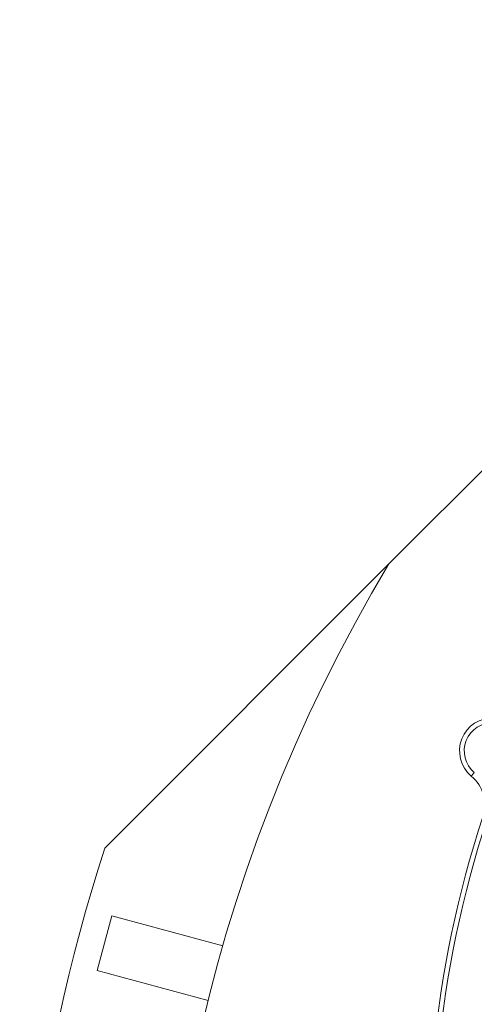
# Model space of a CAD drawing. Units: millimetres. Extents: x 165 to 5769, y 884 to 3793.
# Drawn here: x 3413 to 3654, y 2496 to 3018 of the extents above; entities that cross this region are included whole.
import ezdxf

# ---------------------------------------------------------------- set-up
doc = ezdxf.new("R2010")
doc.units = ezdxf.units.MM
doc.header["$LTSCALE"] = 20

msp = doc.modelspace()

# ---------------------------------------------------------------- linework, layer by layer
at = {"color": 7, "linetype": 'Continuous', "lineweight": 18}
for p, q in [((3609.03, 2729.14), (3897.56, 3017.67)), ((3458.34, 2578.45), (3609.03, 2729.14)), ((3462.01, 2542.52), (3454.25, 2513.54)), ((3462.01, 2542.52), (3520.93, 2526.73)), ((3454.25, 2513.54), (3513.16, 2497.76))]:
    msp.add_line(p, q, dxfattribs=at)
at = {"color": 7, "linetype": 'Continuous', "lineweight": 18, "flags": 128}
msp.add_lwpolyline([(3654.31, 2618.54), (3654, 2618.17), (3653.69, 2617.81), (3653.42, 2617.48), (3653.17, 2617.19), (3652.97, 2616.95), (3652.82, 2616.78), (3652.73, 2616.67), (3652.7, 2616.63)], dxfattribs=at)
at = {"color": 7, "linetype": 'Continuous', "lineweight": 18}
for centre, radius, start, end in [((4333.12, 2293.58), 845, 148.97191, 301.02809), ((4212.91, 2413.78), 559.22, 147.8154, 189.1846), ((3663.97, 2630.02), 17.5, 87.0847, 229.9153), ((3663.97, 2630.02), 15, 87.0847, 229.9153), ((3639.82, 2601.33), 20, 341.8793, 49.9153), ((4212.91, 2413.78), 583, 161.87932, 187.07275), ((4212.91, 2413.78), 580.5, 161.87932, 187.07275), ((4333.12, 2293.58), 920, 161.96239, 254.06579)]:
    msp.add_arc(centre, radius, start, end, dxfattribs=at)

doc.saveas('drawing.dxf')
